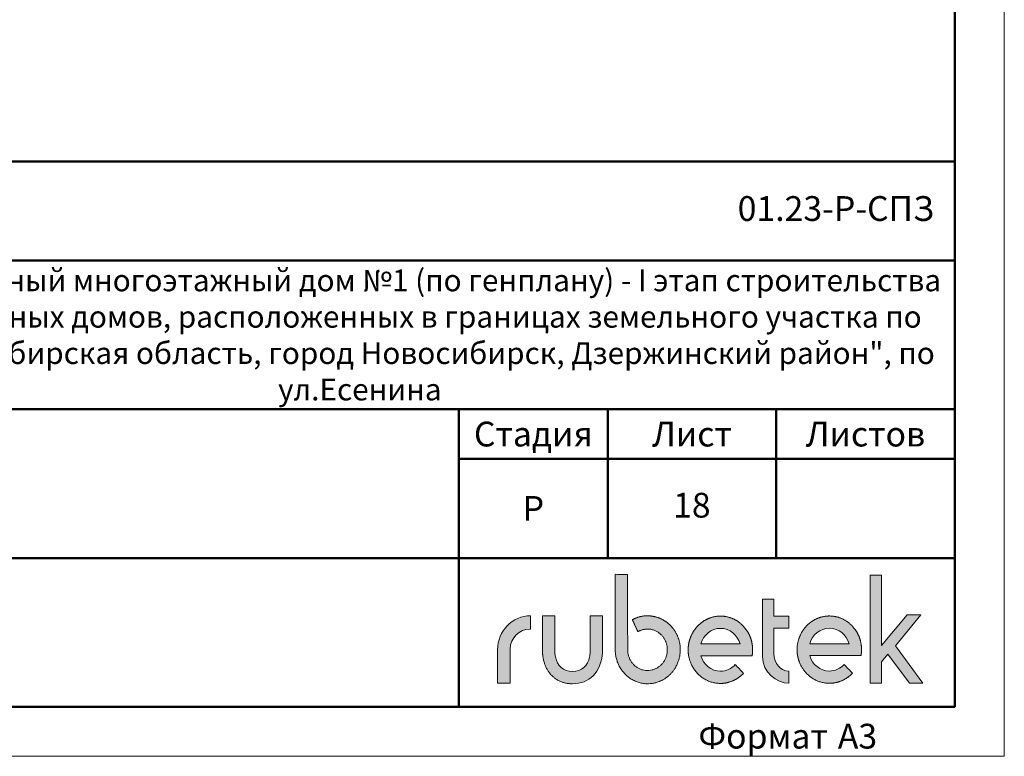
# Model space of a CAD drawing. Units: millimetres. Extents: x 1346 to 1302465, y -118921 to 14518.
# Drawn here: x 778070 to 788000, y -118921 to -111492 of the extents above; entities that cross this region are included whole.
import ezdxf
from ezdxf.enums import TextEntityAlignment as Align

# ---------------------------------------------------------------- set-up
doc = ezdxf.new("R2010")
doc.units = ezdxf.units.MM
doc.layers.add('____СКУД кабель', color=7, linetype='Continuous', lineweight=30)
doc.layers.add('PDF _Сплошная заливка', color=7, linetype='Continuous', true_color=0x00a1e4)
doc.styles.add('PIK', font='isocpeur.ttf', dxfattribs={"width": 0.9})
doc.styles.add('ГОСТ 2.304-81', font='isocpeur.ttf')

# ---------------------------------------------------------------- blocks, each defined once
blk = doc.blocks.new('*U2931')
at = {"color": 0, "linetype": 'Continuous', "lineweight": 18}
blk.add_lwpolyline([(-420, 297), (0, 297), (0, 0), (-420, 0)], close=True, dxfattribs=at)
at = {"color": 0, "linetype": 'Continuous', "lineweight": 50}
blk.add_lwpolyline([(-400, 292), (-5, 292), (-5, 5), (-400, 5)], close=True, dxfattribs=at)
at = {"color": 0, "linetype": 'Continuous', "lineweight": 25, "style": 'ГОСТ 2.304-81'}
blk.add_text('Формат', height=2.5, dxfattribs=at).set_placement((-17.79218653703037, 0), align=Align.BOTTOM_RIGHT)
at = {"color": 0, "linetype": 'Continuous', "lineweight": 25, "style": 'PIK', "width": 0.9, "flags": 8}
blk.add_attdef('СКВОЗНОЙ_НОМЕР', text='', height=3.5, dxfattribs=at).set_placement((-10, 288.5), align=Align.MIDDLE_CENTER)
at = {"color": 0, "lineweight": 25, "style": 'ГОСТ 2.304-81', "flags": 8}
blk.add_attdef('ФОРМАТ-КОРОТКИЙ', text='', height=2.5, dxfattribs=at).set_placement((-16.79218653703037, 0), align=Align.BOTTOM_LEFT)
blk = doc.blocks.new('Логотип Rubetek')
at = {"layer": 'PDF _Сплошная заливка', "true_color": 0x03a9f4}
h = blk.add_hatch(color=140, dxfattribs=at)
h.dxf.hatch_style = 1
edge = h.paths.add_edge_path()
edge.add_spline(control_points=[(331.0627095153031, 544.7757902601934), (331.0627095153031, 589.2042190538068), (331.0627095153031, 633.6326478474202), (331.0627095153031, 678.0610767028902)], knot_values=[4, 4, 4, 4, 5, 5, 5, 5], weights=[1, 1, 1, 1], degree=3, periodic=0)
edge.add_spline(control_points=[(331.0627095153031, 678.0610767028902), (145.8193383765247, 678.0610765791771), (3.092645783908665e-08, 524.8735144841012), (3.092645783908665e-08, 336.574463706429)], knot_values=[5, 5, 5, 5, 6, 6, 6, 6], weights=[1, 1, 1, 1], degree=3, periodic=0)
edge.add_spline(control_points=[(3.092645783908665e-08, 336.574463706429), (3.092645783908665e-08, 224.3829757630483), (3.092645783908665e-08, 112.1914878815242), (3.092645783908665e-08, 0)], knot_values=[6, 6, 6, 6, 7, 7, 7, 7], weights=[1, 1, 1, 1], degree=3, periodic=0)
edge.add_spline(control_points=[(0, 0), (41.56877390529553, 0), (83.1375477796646, 0), (124.7063216849638, 0)], knot_values=[0, 0, 0, 0, 1, 1, 1, 1], weights=[1, 1, 1, 1], degree=3, periodic=0)
edge.add_spline(control_points=[(124.7063216849638, 0), (124.7716633406526, 115.1164844873874), (124.8370049344885, 230.2329688510617), (124.9023465283208, 345.3494532765926)], knot_values=[1, 1, 1, 1, 2, 2, 2, 2], weights=[1, 1, 1, 1], degree=3, periodic=0)
edge.add_spline(control_points=[(124.9023465283208, 345.3494532765926), (130.0105203524326, 457.429476008052), (217.1492788644282, 545.2370248328007), (323.3600906558386, 545.2370248328007)], knot_values=[2, 2, 2, 2, 3, 3, 3, 3], weights=[1, 1, 1, 1], degree=3, periodic=0)
edge.add_spline(control_points=[(323.3600906558386, 545.2370248328007), (325.9276302962789, 545.0832799752661), (328.4951699057892, 544.9295351177298), (331.0627095153031, 544.7757902601934)], knot_values=[3, 3, 3, 3, 4, 4, 4, 4], weights=[1, 1, 1, 1], degree=3, periodic=0)
edge = h.paths.add_edge_path()
edge.add_spline(control_points=[(575.1711543724014, 678.0610765173205), (533.6062240684405, 678.0610765791771), (492.0412937954061, 678.0610765791771), (450.4763635223717, 678.0610765791771)], knot_values=[7, 7, 7, 7, 8, 8, 8, 8], weights=[1, 1, 1, 1], degree=3, periodic=0)
edge.add_spline(control_points=[(450.4763635223717, 678.0610765791771), (450.4763634914416, 560.350147242003), (450.4763634914416, 442.6392178429742), (450.4763634914416, 324.9282885058001)], knot_values=[8, 8, 8, 8, 9, 9, 9, 9], weights=[1, 1, 1, 1], degree=3, periodic=0)
edge.add_spline(control_points=[(450.3725856677593, 324.9282885058001), (450.4917379277103, 320.7233658202276), (450.6108902185915, 316.5184431965117), (450.7300425094691, 312.3135205109411)], knot_values=[10, 10, 10, 10, 11, 11, 11, 11], weights=[1, 1, 1, 1], degree=3, periodic=0)
edge.add_spline(control_points=[(450.7300425094691, 312.3135205109411), (451.8370057868233, 292.7956070951841), (452.2521169578395, 288.2678201654871), (452.6672281597857, 283.7400332357902)], knot_values=[0.02058348901090534, 0.02058348901090534, 0.02058348901090534, 0.02058348901090534, 1.020583489010905, 1.020583489010905, 1.020583489010905, 1.020583489010905], weights=[1, 1, 1, 1], degree=3, periodic=0)
edge.add_spline(control_points=[(452.6672281597857, 283.7400332357902), (471.5547875235607, 111.0768374942836), (585.3298477841017, -4.946741732977898), (751.5934125394269, -4.946741732977898)], knot_values=[1.020583489010905, 1.020583489010905, 1.020583489010905, 1.020583489010905, 2.020583489010905, 2.020583489010905, 2.020583489010905, 2.020583489010905], weights=[1, 1, 1, 1], degree=3, periodic=0)
edge.add_spline(control_points=[(751.5934125085005, -4.946741732977898), (751.8720751398323, -4.946741732977898), (752.1507377556991, -4.946741732977898), (752.4294003599716, -4.946741732977898)], knot_values=[1, 1, 1, 1, 1.499999978700355, 1.499999978700355, 1.499999978700355, 1.499999978700355], weights=[1, 1, 1, 1], degree=3, periodic=0)
edge.add_spline(control_points=[(753.2653882130726, -4.946741732977898), (919.5520147001225, -4.946741732977898), (1037.929666264132, 106.4742461598998), (1054.064696829009, 308.4276184990867)], knot_values=[2, 2, 2, 2, 2.999999999999999, 2.999999999999999, 2.999999999999999, 2.999999999999999], weights=[1, 1, 1, 1], degree=3, periodic=0)
edge.add_spline(control_points=[(1054.064696829009, 308.4276184990867), (1053.991668001578, 431.6387711305943), (1053.918639205072, 554.8499238239565), (1053.845610377641, 678.0610765173205)], knot_values=[4.071742409228079, 4.071742409228079, 4.071742409228079, 4.071742409228079, 5.071742409228079, 5.071742409228079, 5.071742409228079, 5.071742409228079], weights=[0.9999999999999999, 1, 1, 1], degree=3, periodic=0)
edge.add_spline(control_points=[(1053.845610377641, 678.0610765173205), (1012.28068007368, 678.0610765791771), (970.7157498006454, 678.0610765791771), (929.150819527611, 678.0610765791771)], knot_values=[5.071742409228079, 5.071742409228079, 5.071742409228079, 5.071742409228079, 6.071742409228079, 6.071742409228079, 6.071742409228079, 6.071742409228079], weights=[1, 1, 1, 1], degree=3, periodic=0)
edge.add_spline(control_points=[(929.150819527611, 678.0610765791771), (929.150819527611, 560.350147242003), (929.150819527611, 442.6392178429742), (929.150819527611, 324.9282885058001)], knot_values=[6.071742409228079, 6.071742409228079, 6.071742409228079, 6.071742409228079, 7.071742409228079, 7.071742409228079, 7.071742409228079, 7.071742409228079], weights=[1, 1, 1, 1], degree=3, periodic=0)
edge.add_spline(control_points=[(929.150819527611, 324.9282885058001), (929.2743389352836, 295.6365060955795), (924.8331515740138, 267.8120628280376), (924.4987564640287, 266.1208690858621)], knot_values=[0, 0, 0, 0, 1, 1, 1, 1], weights=[1, 1, 1, 1], degree=3, periodic=0)
edge.add_spline(control_points=[(924.4987564021721, 266.1208690858621), (904.1583078470503, 174.0699614384775), (846.3771355506506, 118.3874068835285), (752.5043510043506, 117.1997276688562)], knot_values=[2, 2, 2, 2, 3, 3, 3, 3], weights=[1, 1, 1, 1], degree=3, periodic=0)
edge.add_spline(control_points=[(752.5043510043506, 117.1997276688562), (658.5047269026436, 118.3874068835285), (600.7004928745228, 174.0699614384775), (580.3600442884708, 266.0978073541391)], knot_values=[3, 3, 3, 3, 4, 4, 4, 4], weights=[1, 1, 1, 1], degree=3, periodic=0)
edge.add_spline(control_points=[(580.3600442884708, 266.0978073541391), (580.0371800443463, 267.5506965764125), (577.546512832676, 281.2032425606722), (576.9584386428032, 286.2768238490535)], knot_values=[4, 4, 4, 4, 5, 5, 5, 5], weights=[1, 1, 1, 1], degree=3, periodic=0)
edge.add_spline(control_points=[(576.9584386428032, 286.2768238490535), (576.7393521914346, 288.006453790149), (575.4940186165259, 302.8812716794491), (575.3902407928435, 308.4276184990867)], knot_values=[5, 5, 5, 5, 6, 6, 6, 6], weights=[1, 1, 1, 1], degree=3, periodic=0)
edge.add_spline(control_points=[(575.3902407928435, 308.4276184990867), (575.3172119963383, 431.6387711305943), (575.2441831689066, 554.8499238239565), (575.1711543724014, 678.0610765173205)], knot_values=[6, 6, 6, 6, 7, 7, 7, 7], weights=[1, 1, 1, 1], degree=3, periodic=0)
edge = h.paths.add_edge_path()
edge.add_spline(control_points=[(1306.746982538978, 327.5688570046023), (1306.162751981374, 580.4599785417486), (1305.578521423766, 833.3511000170402), (1304.994290866161, 1086.242221554188)], knot_values=[11.18957541684941, 11.18957541684941, 11.18957541684941, 11.18957541684941, 12.18957541684941, 12.18957541684941, 12.18957541684941, 12.18957541684941], weights=[1, 1, 1, 1], degree=3, periodic=0)
edge.add_spline(control_points=[(1304.994290866161, 1086.242221554188), (1304.994290835231, 1088.017974896873), (1304.994290835231, 1089.793728363271), (1304.994290835231, 1091.569481767812)], knot_values=[12.18957541684941, 12.18957541684941, 12.18957541684941, 12.18957541684941, 13.18957541684941, 13.18957541684941, 13.18957541684941, 13.18957541684941], weights=[1, 1, 1, 1], degree=3, periodic=0)
edge.add_spline(control_points=[(1304.994290835231, 1091.569481767812), (1263.825253633757, 1091.569481891525), (1222.656216432279, 1091.569481891525), (1181.4871792308, 1091.569481891525)], knot_values=[13.18957541684941, 13.18957541684941, 13.18957541684941, 13.18957541684941, 14.18957541684941, 14.18957541684941, 14.18957541684941, 14.18957541684941], weights=[1, 1, 1, 1], degree=3, periodic=0)
edge.add_spline(control_points=[(1181.4871792308, 1091.569481891525), (1181.4871792308, 839.9044759535391), (1181.4871792308, 588.2394698918397), (1181.4871792308, 336.5744638301403)], knot_values=[14.18957541684941, 14.18957541684941, 14.18957541684941, 14.18957541684941, 15.18957541684941, 15.18957541684941, 15.18957541684941, 15.18957541684941], weights=[1, 1, 1, 1], degree=3, periodic=0)
edge.add_spline(control_points=[(1181.4871792308, 336.574463706429), (1181.4871792308, 148.2638820938228), (1327.687036211686, -4.946741732977898), (1507.407122200697, -4.946741732977898)], knot_values=[0, 0, 0, 0, 1, 1, 1, 1], weights=[1, 1, 1, 1], degree=3, periodic=0)
edge.add_spline(control_points=[(1507.407122200697, -4.946741732977898), (1637.406111687273, -4.946741732977898), (1755.124728288971, 75.35421295195374), (1807.278837673777, 199.6454234658995)], knot_values=[1, 1, 1, 1, 2, 2, 2, 2], weights=[1, 1, 1, 1], degree=3, periodic=0)
edge.add_spline(control_points=[(1807.278837673777, 199.6454234658995), (1825.549892847434, 243.1494823293378), (1834.945887804315, 289.389615027445), (1835.102818698851, 336.5744638301403)], knot_values=[2, 2, 2, 2, 2.394289436355702, 2.394289436355702, 2.394289436355702, 2.394289436355702], weights=[1, 0.9870865592932195, 0.9870865592932195, 1], degree=3, periodic=0)
edge.add_spline(control_points=[(1835.102818698851, 336.5744638301403), (1835.102818667921, 420.4730487257439), (1806.644640020459, 499.6209167626585), (1754.882580074951, 559.3392745547335)], knot_values=[2.394289436355702, 2.394289436355702, 2.394289436355702, 2.394289436355702, 3.394289436355702, 3.394289436355702, 3.394289436355702, 3.394289436355702], weights=[1, 1, 1, 1], degree=3, periodic=0)
edge.add_spline(control_points=[(1754.882580074951, 559.3392745547335), (1692.595297090247, 635.2579942270022), (1603.945688126216, 677.502573206928), (1505.746677454772, 678.0610765791771)], knot_values=[3.394289436355702, 3.394289436355702, 3.394289436355702, 3.394289436355702, 4.272313511122832, 4.272313511122832, 4.272313511122832, 4.272313511122832], weights=[1, 0.936781355912903, 0.936781355912903, 1], degree=3, periodic=0)
edge.add_spline(control_points=[(1505.746677454772, 678.0610765791771), (1453.95045083408, 678.2000794510623), (1403.723254825152, 665.5471274482538), (1358.174647352211, 640.8855627573903)], knot_values=[4.272313511122832, 4.272313511122832, 4.272313511122832, 4.272313511122832, 4.771240001661997, 4.771240001758553, 4.771240001758553, 4.771240001758553], weights=[1, 0.97936338491282, 0.9793633849088264, 0.9999999999960063], degree=3, periodic=0)
edge.add_spline(control_points=[(1358.174647343574, 640.8855627527155), (1356.717914581823, 640.0860894069319), (1355.261181758215, 639.2866159374335), (1353.804448965533, 638.4871425297915)], knot_values=[4.771240001661997, 4.771240001758553, 4.771240001758553, 4.771240001758553, 5.771240001758553, 5.771240001758553, 5.771240001758553, 5.771240001758553], weights=[1, 1, 1, 1], degree=3, periodic=0)
edge.add_spline(control_points=[(1353.804448965533, 638.4871425297915), (1372.111621342108, 598.590344298138), (1390.41879381147, 558.6935460664845), (1408.725966280832, 518.796747834831)], knot_values=[5.771240001758553, 5.771240001758553, 5.771240001758553, 5.771240001758553, 6.771240001758553, 6.771240001758553, 6.771240001758553, 6.771240001758553], weights=[1, 1, 1, 1], degree=3, periodic=0)
edge.add_spline(control_points=[(1408.725966280832, 518.796747834831), (1410.317225831586, 519.6769373344323), (1411.908485413271, 520.5571268340318), (1413.499744994955, 521.4373163336331)], knot_values=[6.771240001758553, 6.771240001758553, 6.771240001758553, 6.771240001758553, 7.771240001758553, 7.771240001758553, 7.771240001758553, 7.771240001758553], weights=[1, 1, 1, 1], degree=3, periodic=0)
edge.add_spline(control_points=[(1413.499744994955, 521.4373163336331), (1442.353674629852, 535.7758450880301), (1473.556041680436, 543.810454637809), (1505.746677423846, 545.1909013074983)], knot_values=[7.771240001758553, 7.771240001758553, 7.771240001758553, 7.771240001758553, 8.189575416849411, 8.189575416849411, 8.189575416849411, 8.189575416849411], weights=[1, 0.9854693837064034, 0.9854693837064034, 1], degree=3, periodic=0)
edge.add_spline(control_points=[(1505.746677423846, 545.1909013074983), (1615.451341787815, 545.1909013074983), (1704.723310607915, 451.5833266760128), (1704.723310607915, 336.574463706429)], knot_values=[8.189575416849411, 8.189575416849411, 8.189575416849411, 8.189575416849411, 9.189575416849411, 9.189575416849411, 9.189575416849411, 9.189575416849411], weights=[1, 1, 1, 1], degree=3, periodic=0)
edge.add_spline(control_points=[(1704.723310607915, 336.574463706429), (1704.723310607915, 221.4964155416728), (1615.451341787815, 127.9349644354916), (1505.746677423846, 127.9349644354916)], knot_values=[9.189575416849411, 9.189575416849411, 9.189575416849411, 9.189575416849411, 10.18957541684941, 10.18957541684941, 10.18957541684941, 10.18957541684941], weights=[1, 1, 1, 1], degree=3, periodic=0)
edge.add_spline(control_points=[(1505.746677423846, 127.9349644354916), (1399.247594016822, 127.9349644354916), (1311.855156424946, 215.7194514666626), (1306.746982538978, 327.5688570046023)], knot_values=[10.18957541684941, 10.18957541684941, 10.18957541684941, 10.18957541684941, 11.18957541684941, 11.18957541684941, 11.18957541684941, 11.18957541684941], weights=[1, 1, 1, 1], degree=3, periodic=0)
edge = h.paths.add_edge_path()
edge.add_spline(control_points=[(2482.457197601987, 557.2060642775541), (2422.544528883362, 633.1051870423235), (2335.448082151375, 675.1101117336129), (2238.752333080971, 674.7401869636124)], knot_values=[1.175602330071804, 1.175602330275314, 1.175602330275314, 1.175602330275314, 2.081997308312273, 2.081997308312273, 2.081997308312273, 2.081997308312273], weights=[1, 0.9327011361006536, 0.9327011361006536, 1], degree=3, periodic=0)
edge.add_spline(control_points=[(2238.752333080971, 674.7401869636124), (2140.209547551443, 674.7401870254689), (2053.854887979895, 629.5276592295559), (1993.352431185518, 557.2060642775541)], knot_values=[2.081997308312273, 2.081997308312273, 2.081997308312273, 2.081997308312273, 3.081997308312273, 3.081997308312273, 3.081997308312273, 3.081997308312273], weights=[1, 1, 1, 1], degree=3, periodic=0)
edge.add_spline(control_points=[(1993.352431185518, 557.2060642775541), (1941.953877389082, 494.2710639980178), (1914.399725219061, 417.8289662892294), (1913.824044575173, 336.574463706429)], knot_values=[3.081997308312273, 3.081997308312273, 3.081997308312273, 3.081997308312273, 3.759749367567481, 3.759749367567481, 3.759749367567481, 3.759749367567481], weights=[1, 0.9620859330434776, 0.9620859330434776, 1], degree=3, periodic=0)
edge.add_spline(control_points=[(1913.824044575173, 336.574463706429), (1913.919854089829, 289.8164314684109), (1923.271823442677, 244.0030772314476), (1941.509655178979, 200.9484113391882)], knot_values=[3.759749367567481, 3.759749367567481, 3.759749367567481, 3.759749367567481, 4.158382102018228, 4.158382102018228, 4.158382102018228, 4.158382102018228], weights=[1, 0.986801443785074, 0.986801443785074, 1], degree=3, periodic=0)
edge.add_spline(control_points=[(1941.509655178979, 200.9484113391882), (1991.599739481771, 81.54628825983855), (2105.605417028615, -1.591259550756149), (2238.752333080971, -1.591259550756149)], knot_values=[4.158382102018228, 4.158382102018228, 4.158382102018228, 4.158382102018228, 5.158382102018227, 5.158382102018227, 5.158382102018227, 5.158382102018227], weights=[1, 1, 1, 1], degree=3, periodic=0)
edge.add_spline(control_points=[(2238.752333080971, -1.591259550756149), (2327.761134731627, -0.7708228893677642), (2409.319050198657, 34.88792515861678), (2470.361318601826, 99.67281050767633)], knot_values=[5.158382102018227, 5.158382102018227, 5.158382102018227, 5.158382102018227, 5.96429839265882, 5.96429839265882, 5.96429839265882, 5.96429839265882], weights=[1, 0.9466033398065617, 0.9466033398065617, 1], degree=3, periodic=0)
edge.add_spline(control_points=[(2470.361318601826, 99.67281050767633), (2442.717987891061, 129.2148906389139), (2415.074657149366, 158.756970708293), (2387.43132640767, 188.2990508395287)], knot_values=[0, 0, 0, 6.661338147750939e-16, 1, 1, 1, 1], weights=[1, 1, 1, 1], degree=3, periodic=0)
edge.add_spline(control_points=[(2387.431326345813, 188.2990508395287), (2349.344874147213, 146.6726225430666), (2297.536690738259, 121.3969630899028), (2238.752333080971, 121.3969630899028)], knot_values=[2, 2, 2, 2, 3, 3, 3, 3], weights=[1, 1, 1, 1], degree=3, periodic=0)
edge.add_spline(control_points=[(2238.752333080971, 121.3969630899028), (2145.433030096028, 121.3969630899028), (2065.92770524833, 188.2990507776722), (2041.724416351222, 276.9022293777998)], knot_values=[3, 3, 3, 3, 4, 4, 4, 4], weights=[1, 1, 1, 1], degree=3, periodic=0)
edge.add_line((2041.724416351222, 276.9022293777998), (2556.764061652247, 276.9022293777998))
edge.add_spline(control_points=[(2556.764061652262, 276.9022293777998), (2560.300193356165, 297.1493971417294), (2562.002955493179, 316.8253285328938), (2561.997115047267, 336.5744637682856)], knot_values=[0.002357310410838791, 0.002357310410838791, 0.002357310410838791, 0.002357310410838791, 0.1756023302753142, 0.1756023302753142, 0.1756023302753142, 0.1756023302753142], weights=[0.9998979675007923, 0.9974324316370882, 0.9974664424701574, 1], degree=3, periodic=0)
edge.add_spline(control_points=[(2561.997115047267, 336.5744637682856), (2561.997115047267, 421.5800118930147), (2532.59340537422, 499.2980524408631), (2482.457197612195, 557.2060642657689)], knot_values=[0.1756023302753142, 0.1756023302753142, 0.1756023302753142, 0.1756023302753142, 1.175602330071804, 1.175602330275314, 1.175602330275314, 1.175602330275314], weights=[1, 1, 1, 1], degree=3, periodic=0)
edge = h.paths.add_edge_path(flags=16)
edge.add_spline(control_points=[(2041.724416351222, 396.246698096913), (2065.92770524833, 484.8729384287635), (2145.433030096028, 551.7519643848118), (2238.752333080971, 551.7519643848118)], knot_values=[2, 2, 2, 2, 3, 3, 3, 3], weights=[1, 1, 1, 1], degree=3, periodic=0)
edge.add_spline(control_points=[(2238.752333080971, 551.7519643848118), (2332.083166931778, 551.7519643848118), (2409.881923539175, 484.8729384287635), (2435.780249810719, 396.246698096913)], knot_values=[0, 0, 0, 0, 1, 1, 1, 1], weights=[1, 1, 1, 1], degree=3, periodic=0)
edge.add_spline(control_points=[(2435.780249810719, 396.246698096913), (2304.428305324222, 396.246698096913), (2173.076360837724, 396.246698096913), (2041.724416351222, 396.246698096913)], knot_values=[1, 1, 1, 1, 2, 2, 2, 2], weights=[1, 1, 1, 1], degree=3, periodic=0)
edge = h.paths.add_edge_path()
edge.add_spline(control_points=[(2926.580053601625, 554.2656933282069), (2926.580053601625, 593.7819728936447), (2926.580053601625, 633.2982525827938), (2926.580053601625, 672.8145322100863)], knot_values=[3, 3, 3, 3, 4, 4, 4, 4], weights=[1, 1, 1, 1], degree=3, periodic=0)
edge.add_spline(control_points=[(2926.580053601625, 672.8145322100863), (2876.063327261953, 672.8145322719429), (2825.546600891354, 672.8145322719429), (2775.029874551681, 672.8145322719429)], knot_values=[4, 4, 4, 4, 5, 5, 5, 5], weights=[1, 1, 1, 1], degree=3, periodic=0)
edge.add_spline(control_points=[(2775.029874551681, 672.8145322719429), (2775.029874551681, 730.1729061637252), (2775.029874551681, 787.5312799936528), (2775.029874551681, 844.8896538235804)], knot_values=[5, 5, 5, 5, 6, 6, 6, 6], weights=[1, 1, 1, 1], degree=3, periodic=0)
edge.add_spline(control_points=[(2775.029874551681, 844.8896538235804), (2736.897298858708, 844.8896538235804), (2698.764723196662, 844.8896538235804), (2660.632147503689, 844.8896538235804)], knot_values=[6, 6, 6, 6, 7, 7, 7, 7], weights=[1, 1, 1, 1], degree=3, periodic=0)
edge.add_spline(control_points=[(2660.632147503689, 844.8896538235804), (2660.632147503689, 652.4164294184411), (2660.632147503689, 459.9432050133037), (2660.632147503689, 267.4699806081662)], knot_values=[7, 7, 7, 7, 8, 8, 8, 8], weights=[1, 1, 1, 1], degree=3, periodic=0)
edge.add_spline(control_points=[(2660.632147503689, 267.4699806081662), (2660.632147503689, 111.0191831340489), (2803.764793979819, -0.09224686503694102), (2926.580053601625, -0.09224686503694102)], knot_values=[8, 8, 8, 8, 9, 9, 9, 9], weights=[1, 1, 1, 1], degree=3, periodic=0)
edge.add_spline(control_points=[(2926.580053601625, -0.0922469062734308), (2926.580053601625, 40.67320992819077), (2926.580053601625, 81.43866676265316), (2926.580053601625, 122.2041235765009)], knot_values=[0, 0, 0, 5.057910756889328e-10, 1, 1, 1, 1], weights=[1, 1, 1, 1], degree=3, periodic=0)
edge.add_spline(control_points=[(2926.580053601625, 122.2041237620706), (2846.75186447888, 122.204123700214), (2775.029874551681, 197.9388551946704), (2775.029874551681, 300.4021353645658)], knot_values=[2, 2, 2, 2, 3, 3, 3, 3], weights=[1, 1, 1, 1], degree=3, periodic=0)
edge.add_spline(control_points=[(2775.029874551681, 300.4021353645658), (2775.029874551681, 385.0233213318279), (2775.029874551681, 469.64450729909), (2775.029874551681, 554.2656933282069)], knot_values=[0, 0, 0, 0, 1, 1, 1, 1], weights=[1, 1, 1, 1], degree=3, periodic=0)
edge.add_spline(control_points=[(2775.029874551681, 554.2656933282069), (2825.546600891354, 554.2656933282069), (2876.063327261953, 554.2656933282069), (2926.580053601625, 554.2656933282069)], knot_values=[2, 2, 2, 2, 3, 3, 3, 3], weights=[1, 1, 1, 1], degree=3, periodic=0)
edge = h.paths.add_edge_path()
edge.add_spline(control_points=[(3576.978581277792, 558.5551756142886), (3516.848077338821, 634.1205035539097), (3429.866939698462, 676.0737868831058), (3333.2967784885, 676.08929842406)], knot_values=[1.171603512529613, 1.171603512529613, 1.171603512529613, 1.171603512529613, 2.070100021984692, 2.070100021984692, 2.070100021984692, 2.070100021984692], weights=[1, 0.9338492207833864, 0.9338492207833864, 1], degree=3, periodic=0)
edge.add_spline(control_points=[(3333.2967784885, 676.08929842406), (3234.811647304818, 676.0892983622034), (3148.364740804354, 630.8652398008016), (3087.885345737337, 558.5551756264213)], knot_values=[2.070100021984692, 2.070100021984692, 2.070100021984692, 2.070100021984692, 3.070100021816916, 3.070100021984692, 3.070100021984692, 3.070100021984692], weights=[1, 1, 1, 1], degree=3, periodic=0)
edge.add_spline(control_points=[(3087.885345727187, 558.5551756142886), (3036.499810288111, 495.6142829570472), (3008.950438163305, 419.1743632116959), (3008.368490044559, 337.9235751050201)], knot_values=[3.070100021816916, 3.070100021984692, 3.070100021984692, 3.070100021984692, 3.747604658083272, 3.747604658083272, 3.747604658083272, 3.747604658083272], weights=[1, 0.9621133449654803, 0.9621133449654803, 1], degree=3, periodic=0)
edge.add_spline(control_points=[(3008.368490044559, 337.9235751050201), (3008.488355137528, 291.1752491240459), (3017.819699745716, 245.3675383546795), (3035.996446226272, 202.2975227996358)], knot_values=[0, 0, 0, 0, 0.3967864801228869, 0.3967864801228869, 0.3967864801228869, 0.3967864801228869], weights=[1, 0.9869230176786584, 0.9869230176786584, 1], degree=3, periodic=0)
edge.add_spline(control_points=[(3035.996446226272, 202.2975227996358), (3086.13265402344, 82.92999222508661), (3200.172924198796, -0.2421481521651003), (3333.2967784885, -0.2421481521651003)], knot_values=[0.3967864801228869, 0.3967864801228869, 0.3967864801228869, 0.3967864801228869, 1.396786480122887, 1.396786480122887, 1.396786480122887, 1.396786480122887], weights=[1, 1, 1, 1], degree=3, periodic=0)
edge.add_spline(control_points=[(3333.2967784885, -0.2421481521651003), (3422.313007235716, 0.587378119929781), (3503.86969862667, 36.26766926344681), (3564.894233081639, 101.0795762046473)], knot_values=[1.396786480122887, 1.396786480122887, 1.396786480122887, 1.396786480122887, 2.202954589837995, 2.202954589837995, 2.202954589837995, 2.202954589837995], weights=[1, 0.9465704187285392, 0.9465704187285392, 1], degree=3, periodic=0)
edge.add_spline(control_points=[(3564.894233112565, 101.0795762046473), (3537.254746003135, 130.6024381745665), (3509.615258893704, 160.125300206344), (3481.975771784269, 189.6481621762632)], knot_values=[0, 0, 0, 1.110223024625157e-16, 1, 1, 1, 1], weights=[1, 1, 1, 1], degree=3, periodic=0)
edge.add_spline(control_points=[(3481.975771784269, 189.6481621762632), (3443.912381317394, 148.0217339416577), (3392.023481847409, 122.7345435917032), (3333.2967784885, 122.7345435917032)], knot_values=[2, 2, 2, 2, 3, 3, 3, 3], weights=[1, 1, 1, 1], degree=3, periodic=0)
edge.add_spline(control_points=[(3333.2967784885, 122.7345435917032), (3239.942882905973, 122.7345435917032), (3160.449088924139, 189.6481621144067), (3136.291923521403, 278.2513407145343)], knot_values=[3, 3, 3, 3, 4, 4, 4, 4], weights=[1, 1, 1, 1], degree=3, periodic=0)
edge.add_line((3136.291923521418, 278.2513407145343), (3651.284126052041, 278.251229187466))
edge.add_spline(control_points=[(3651.284126052025, 278.2512291874664), (3654.719747391671, 297.9690470483365), (3656.45362965019, 317.908693361489), (3656.472375259626, 337.9235750431635)], knot_values=[0, 0, 0, 0, 0.1716035125296127, 0.1716035125296127, 0.1716035125296127, 0.1716035125296127], weights=[1, 0.9975475246762492, 0.9975475246762492, 1], degree=3, periodic=0)
edge.add_spline(control_points=[(3656.472375259626, 337.9235750431635), (3656.472375259626, 422.9521850406272), (3627.137850744828, 500.6471638552684), (3576.978581277792, 558.5551756142886)], knot_values=[0.1716035125296127, 0.1716035125296127, 0.1716035125296127, 0.1716035125296127, 1.171603512529613, 1.171603512529613, 1.171603512529613, 1.171603512529613], weights=[1, 1, 1, 1], degree=3, periodic=0)
edge = h.paths.add_edge_path(flags=16)
edge.add_spline(control_points=[(3136.291923521403, 397.595809495504), (3160.449088924139, 486.1874571988428), (3239.942882905973, 553.1010757834028), (3333.2967784885, 553.1010757834028), (3426.650674049299, 553.1010757834028), (3504.357183733442, 486.1874572144225), (3530.290102614639, 397.5958095161313)], knot_values=[0, 0, 0, 0, 1, 1, 1, 1.999999999767169, 2, 2, 2], weights=[1, 1, 1, 1, 1, 1, 1], degree=3, periodic=0)
edge.add_spline(control_points=[(3530.290102620667, 397.595809495504), (3398.957376202699, 397.5958095573606), (3267.624649846588, 397.5958095573606), (3136.291923490477, 397.5958095573606)], knot_values=[1.999999999767169, 2, 2, 2, 3, 3, 3, 3], weights=[1, 1, 1, 1], degree=3, periodic=0)
h.paths.add_polyline_path([(3855.875650480575, 1087.591332890923), (3741.754664275119, 1087.591332890923), (3741.754664275119, 1.695037436295024), (3855.875650480575, 1.695037436295024), (3855.875650480575, 215.4773031907844), (3919.837367249926, 292.1575658096044), (4139.212103349371, -0.09224686503694102), (4271.240525320354, -0.09224686503694102), (3997.174889191931, 374.7416319969871), (4252.606644974603, 686.6515721718424), (4113.982567328709, 686.6515721718424), (3855.875650480575, 379.2156081987105)])
at = {"layer": 'PDF _Сплошная заливка', "lineweight": 0}
for p, q in [((2775.029874551688, 844.8896538235804), (2775.029874551688, 844.8896538235804)), ((1358.174647343581, 640.885562814572), (1358.174647343581, 640.885562814572)), ((1505.746677454779, 678.0610765791771), (1505.746677454779, 678.0610765791771)), ((323.3600906558459, 545.2370248328007), (323.3600906558459, 545.2370248328007)), ((1505.746677423853, 545.1909013693548), (1505.746677423853, 545.1909013693548)), ((1754.882580074958, 559.3392745547335), (1754.882580074958, 559.3392745547335)), ((1993.352431185529, 557.2060642775541), (1993.352431185529, 557.2060642775541)), ((2482.457197601994, 557.2060642156976), (2482.457197601994, 557.2060642156976)), ((3087.885345727194, 558.5551756761452), (3087.885345727194, 558.5551756761452)), ((3576.978581277799, 558.5551756761452), (3576.978581277799, 558.5551756761452)), ((3.093373379670084e-08, 336.574463706429), (3.093373379670084e-08, 336.574463706429)), ((1306.746982538985, 327.5688570046023), (1306.746982538985, 327.5688570046023)), ((1913.82404457518, 336.574463706429), (1913.82404457518, 336.574463706429)), ((2775.029874551688, 300.4021353645658), (2775.029874551688, 300.4021353645658)), ((3008.36849001364, 337.9235751050201), (3008.36849001364, 337.9235751050201)), ((1807.278837673784, 199.6454234658995), (1807.278837673784, 199.6454234658995)), ((2556.762101636828, 276.9022293159433), (2556.762101636828, 276.9022293159433)), ((3651.283485312637, 278.2513407763909), (3651.283485312637, 278.2513407763909)), ((2470.361318601834, 99.67281050767633), (2470.361318601834, 99.67281050767633)), ((3564.894233143503, 101.0795762046473), (3564.894233143503, 101.0795762046473)), ((751.5934125394378, -4.946741732977898), (751.5934125394378, -4.946741732977898)), ((2238.752333080978, -1.591259550756149), (2238.752333080978, -1.591259550756149)), ((2926.580053601632, -0.09224686503694102), (2926.580053601632, -0.09224686503694102)), ((3333.296778488508, -0.2421481521651003), (3333.296778488508, -0.2421481521651003))]:
    blk.add_line(p, q, dxfattribs=at)
for points in [[(3997.174889191938, 374.7416319969871), (3997.174889191938, 374.7416319969871), (4271.240525320361, -0.09224686503694102), (4139.212103349364, -0.09224686503694102), (3919.837367249937, 292.1575658096044), (3855.875650480582, 215.4773031907844), (3855.875650480582, 1.695037436295024), (3741.754664275126, 1.695037436295024), (3741.754664275126, 1087.591332890923), (3855.875650480582, 1087.591332890923), (3855.875650480582, 379.2156081987105), (4113.982567328716, 686.6515721718424), (4252.606644974614, 686.6515721718424)], [(2556.764061652262, 276.9022293777998), (2041.72441635123, 276.9022293777998), (2041.72441635123, 276.9022293777998)], [(3136.29192352141, 278.2513407145343), (3136.29192352141, 278.2513407145343), (3651.284126052036, 278.2512291874664)]]:
    blk.add_lwpolyline(points, close=True, dxfattribs=at)
for points, weights, knots in [([(1181.4871792308, 336.574463706429), (1181.4871792308, 148.2638820938228), (1327.687036211686, -4.946741732977898), (1507.407122200697, -4.946741732977898), (1637.406111687273, -4.946741732977898), (1755.124728288971, 75.35421295195374), (1807.278837673777, 199.6454234658995), (1825.549892847434, 243.1494823293378), (1834.945887804315, 289.389615027445), (1835.102818698851, 336.5744638301403), (1835.102818667921, 420.4730487257439), (1806.644640020459, 499.6209167626585), (1754.882580074951, 559.3392745547335), (1692.595297090247, 635.2579942270022), (1603.945688126216, 677.502573206928), (1505.746677454772, 678.0610765791771), (1453.950450823842, 678.2000794510877), (1403.723254815428, 665.5471274458032), (1358.174647343574, 640.8855627527155), (1356.717914581823, 640.0860894069319), (1355.261181758215, 639.2866159374335), (1353.804448965533, 638.4871425297915), (1372.111621342108, 598.590344298138), (1390.41879381147, 558.6935460664845), (1408.725966280832, 518.796747834831), (1410.317225831586, 519.6769373344323), (1411.908485413271, 520.5571268340318), (1413.499744994955, 521.4373163336331), (1442.353674629852, 535.7758450880301), (1473.556041680436, 543.810454637809), (1505.746677423846, 545.1909013074983), (1615.451341787815, 545.1909013074983), (1704.723310607915, 451.5833266760128), (1704.723310607915, 336.574463706429), (1704.723310607915, 221.4964155416728), (1615.451341787815, 127.9349644354916), (1505.746677423846, 127.9349644354916), (1399.247594016822, 127.9349644354916), (1311.855156424946, 215.7194514666626), (1306.746982538978, 327.5688570046023), (1306.162751981374, 580.4599785417486), (1305.578521423766, 833.3511000170402), (1304.994290866161, 1086.242221554188), (1304.994290835231, 1088.017974896873), (1304.994290835231, 1089.793728363271), (1304.994290835231, 1091.569481767812), (1263.825253633757, 1091.569481891525), (1222.656216432279, 1091.569481891525), (1181.4871792308, 1091.569481891525), (1181.4871792308, 839.9044759535391), (1181.4871792308, 588.2394698918397), (1181.4871792308, 336.5744638301403)], [1, 1, 1, 1, 1, 1, 1, 0.9870865592932195, 0.9870865592932195, 1, 1, 1, 1, 0.936781355912903, 0.936781355912903, 1, 0.9793633849088264, 0.9793633849088264, 1, 1, 1, 1, 1, 1, 1, 1, 1, 1, 0.9854693837064034, 0.9854693837064034, 1, 1, 1, 1, 1, 1, 1, 1, 1, 1, 1, 1, 1, 1, 1, 1, 1, 1, 1, 1, 1, 1], [0, 0, 0, 0, 1, 1, 1, 2, 2, 2, 2.394289436355702, 2.394289436355702, 2.394289436355702, 3.394289436355702, 3.394289436355702, 3.394289436355702, 4.272313511122832, 4.272313511122832, 4.272313511122832, 4.771240001758553, 4.771240001758553, 4.771240001758553, 5.771240001758553, 5.771240001758553, 5.771240001758553, 6.771240001758553, 6.771240001758553, 6.771240001758553, 7.771240001758553, 7.771240001758553, 7.771240001758553, 8.189575416849411, 8.189575416849411, 8.189575416849411, 9.189575416849411, 9.189575416849411, 9.189575416849411, 10.18957541684941, 10.18957541684941, 10.18957541684941, 11.18957541684941, 11.18957541684941, 11.18957541684941, 12.18957541684941, 12.18957541684941, 12.18957541684941, 13.18957541684941, 13.18957541684941, 13.18957541684941, 14.18957541684941, 14.18957541684941, 14.18957541684941, 15.18957541684941, 15.18957541684941, 15.18957541684941, 15.18957541684941]), ([(2556.764061652262, 276.9022293777998), (2560.300193356165, 297.1493971417294), (2562.002955493179, 316.8253285328938), (2561.997115047267, 336.5744637682856), (2561.997115047267, 421.5800119103133), (2532.593405368225, 499.2980524566774), (2482.457197601987, 557.2060642775541), (2422.544528883362, 633.1051870423235), (2335.448082151389, 675.1101117336129), (2238.752333080971, 674.7401869636124), (2140.209547551443, 674.7401870254689), (2053.854887979895, 629.5276592295559), (1993.352431185518, 557.2060642775541), (1941.953877389082, 494.2710639980178), (1914.399725219061, 417.8289662892294), (1913.824044575173, 336.574463706429), (1913.919854089829, 289.8164314684109), (1923.271823442677, 244.0030772314476), (1941.509655178979, 200.9484113391882), (1991.599739481771, 81.54628825983855), (2105.605417028615, -1.591259550756149), (2238.752333080971, -1.591259550756149), (2327.761134731627, -0.7708228893677642), (2409.319050198657, 34.88792515861678), (2470.361318601826, 99.67281050767633)], [0.9998979675007923, 0.9974324316370882, 0.9974664424701574, 1, 1, 1, 1, 0.9327011361006536, 0.9327011361006536, 1, 1, 1, 1, 0.9620859330434776, 0.9620859330434776, 1, 0.986801443785074, 0.986801443785074, 1, 1, 1, 1, 0.9466033398065617, 0.9466033398065617, 1], [0.002357310410838791, 0.002357310410838791, 0.002357310410838791, 0.002357310410838791, 0.1756023302753142, 0.1756023302753142, 0.1756023302753142, 1.175602330275314, 1.175602330275314, 1.175602330275314, 2.081997308312273, 2.081997308312273, 2.081997308312273, 3.081997308312273, 3.081997308312273, 3.081997308312273, 3.759749367567481, 3.759749367567481, 3.759749367567481, 4.158382102018228, 4.158382102018228, 4.158382102018228, 5.158382102018227, 5.158382102018227, 5.158382102018227, 5.96429839265882, 5.96429839265882, 5.96429839265882, 5.96429839265882]), ([(3651.284126052025, 278.2512291874664), (3654.719747391671, 297.9690470483365), (3656.45362965019, 317.908693361489), (3656.472375259626, 337.9235750431635), (3656.472375259626, 422.9521850406272), (3627.137850744828, 500.6471638552684), (3576.978581277792, 558.5551756142886), (3516.848077338821, 634.1205035539097), (3429.866939698462, 676.0737868831058), (3333.2967784885, 676.08929842406), (3234.811647288279, 676.0892983622034), (3148.364740789839, 630.8652397932128), (3087.885345727187, 558.5551756142886), (3036.499810288111, 495.6142829570472), (3008.950438163305, 419.1743632116959), (3008.368490044559, 337.9235751050201)], [1, 0.9975475246762492, 0.9975475246762492, 1, 1, 1, 1, 0.9338492207833864, 0.9338492207833864, 1, 1, 1, 1, 0.9621133449654803, 0.9621133449654803, 1], [0, 0, 0, 0, 0.1716035125296127, 0.1716035125296127, 0.1716035125296127, 1.171603512529613, 1.171603512529613, 1.171603512529613, 2.070100021984692, 2.070100021984692, 2.070100021984692, 3.070100021984692, 3.070100021984692, 3.070100021984692, 3.747604658083272, 3.747604658083272, 3.747604658083272, 3.747604658083272]), ([(452.6672280979292, 283.7400331739354), (452.2055245611155, 288.2634679499988), (451.7903987301324, 292.791414716603), (450.7300425094691, 312.3135205109411), (451.8370057868233, 292.7956070951841), (452.2521169578395, 288.2678201654871), (452.6672281597857, 283.7400332357902), (471.5547875235607, 111.0768374942836), (585.3298477841017, -4.946741732977898), (751.5934125394269, -4.946741732977898)], [1, 0.9999646936433173, 0.9999646936433173, 1, 1, 1, 1, 1, 1, 1], [0, 0, 0, 0, 0.02058348901090534, 0.02058348901090534, 0.02058348901090534, 1.020583489010905, 1.020583489010905, 1.020583489010905, 2.020583489010905, 2.020583489010905, 2.020583489010905, 2.020583489010905]), ([(3008.368490044559, 337.9235751050201), (3008.488355137528, 291.1752491240459), (3017.819699745716, 245.3675383546795), (3035.996446226272, 202.2975227996358), (3086.13265402344, 82.92999222508661), (3200.172924198796, -0.2421481521651003), (3333.2967784885, -0.2421481521651003), (3422.313007235716, 0.587378119929781), (3503.86969862667, 36.26766926344681), (3564.894233081639, 101.0795762046473)], [1, 0.9869230176786584, 0.9869230176786584, 1, 1, 1, 1, 0.9465704187285392, 0.9465704187285392, 1], [0, 0, 0, 0, 0.3967864801228869, 0.3967864801228869, 0.3967864801228869, 1.396786480122887, 1.396786480122887, 1.396786480122887, 2.202954589837995, 2.202954589837995, 2.202954589837995, 2.202954589837995])]:
    blk.add_rational_spline(points, weights, degree=3, knots=knots, dxfattribs=at)
for points, knots in [([(2775.029874551681, 554.2656933282069), (2775.029874551681, 469.64450729909), (2775.029874551681, 385.0233213318279), (2775.029874551681, 300.4021353645658), (2775.029874551681, 385.0233213318279), (2775.029874551681, 469.64450729909), (2775.029874551681, 554.2656933282069), (2825.546600891354, 554.2656933282069), (2876.063327261953, 554.2656933282069), (2926.580053601625, 554.2656933282069), (2926.580053601625, 593.7819728936447), (2926.580053601625, 633.2982525827938), (2926.580053601625, 672.8145322100863), (2876.063327261953, 672.8145322719429), (2825.546600891354, 672.8145322719429), (2775.029874551681, 672.8145322719429), (2775.029874551681, 730.1729061637252), (2775.029874551681, 787.5312799936528), (2775.029874551681, 844.8896538235804), (2736.897298858708, 844.8896538235804), (2698.764723196662, 844.8896538235804), (2660.632147503689, 844.8896538235804), (2660.632147503689, 652.4164294184411), (2660.632147503689, 459.9432050133037), (2660.632147503689, 267.4699806081662), (2660.632147503689, 111.0191831340489), (2803.764793979819, -0.09224686503694102), (2926.580053601625, -0.09224686503694102)], [0, 0, 0, 0, 1, 1, 1, 2, 2, 2, 3, 3, 3, 4, 4, 4, 5, 5, 5, 6, 6, 6, 7, 7, 7, 8, 8, 8, 9, 9, 9, 9]), ([(0, 0), (41.56877390529553, 0), (83.1375477796646, 0), (124.7063216849638, 0), (124.7716633406526, 115.1164844873874), (124.8370049344885, 230.2329688510617), (124.9023465283208, 345.3494532765926), (130.0105203524326, 457.429476008052), (217.1492788644282, 545.2370248328007), (323.3600906558386, 545.2370248328007), (325.9276302962789, 545.0832799752661), (328.4951699057892, 544.9295351177298), (331.0627095153031, 544.7757902601934), (331.0627095153031, 589.2042190538068), (331.0627095153031, 633.6326478474202), (331.0627095153031, 678.0610767028902), (145.8193383765247, 678.0610765791771), (3.092645783908665e-08, 524.8735144841012), (3.092645783908665e-08, 336.574463706429), (3.092645783908665e-08, 224.3829757630483), (3.092645783908665e-08, 112.1914878815242), (3.092645783908665e-08, 0)], [0, 0, 0, 0, 1, 1, 1, 2, 2, 2, 3, 3, 3, 4, 4, 4, 5, 5, 5, 6, 6, 6, 7, 7, 7, 7]), ([(924.4987564640287, 266.1208690858621), (924.8331515740138, 267.8120628280376), (929.2743389352836, 295.6365060955795), (929.150819527611, 324.9282885058001), (929.274338873427, 295.6365060955795), (924.8331515121572, 267.8120628280376), (924.4987564021721, 266.1208690858621), (904.1583078470503, 174.0699614384775), (846.3771355506506, 118.3874068835285), (752.5043510043506, 117.1997276688562), (658.5047269026436, 118.3874068835285), (600.7004928745228, 174.0699614384775), (580.3600442884708, 266.0978073541391), (580.0371800443463, 267.5506965764125), (577.546512832676, 281.2032425606722), (576.9584386428032, 286.2768238490535), (576.7393521914346, 288.006453790149), (575.4940186165259, 302.8812716794491), (575.3902407928435, 308.4276184990867), (575.3172119963383, 431.6387711305943), (575.2441831689066, 554.8499238239565), (575.1711543724014, 678.0610765173205), (533.6062240684405, 678.0610765791771), (492.0412937954061, 678.0610765791771), (450.4763635223717, 678.0610765791771), (450.4763634914416, 560.350147242003), (450.4763634914416, 442.6392178429742), (450.4763634914416, 324.9282885058001), (450.4417708938599, 324.9282885058001), (450.4071782653446, 324.9282885058001), (450.3725856677593, 324.9282885058001), (450.4917379277103, 320.7233658202276), (450.6108902185915, 316.5184431965117), (450.7300425094691, 312.3135205109411)], [0, 0, 0, 0, 1, 1, 1, 2, 2, 2, 3, 3, 3, 4, 4, 4, 5, 5, 5, 6, 6, 6, 7, 7, 7, 8, 8, 8, 9, 9, 9, 10, 10, 10, 11, 11, 11, 11]), ([(2238.752333080971, 551.7519643848118), (2332.083166931778, 551.7519643848118), (2409.881923539175, 484.8729384287635), (2435.780249810719, 396.246698096913), (2304.428305324222, 396.246698096913), (2173.076360837724, 396.246698096913), (2041.724416351222, 396.246698096913), (2065.92770524833, 484.8729384287635), (2145.433030096028, 551.7519643848118), (2238.752333080971, 551.7519643848118)], [0, 0, 0, 0, 1, 1, 1, 2, 2, 2, 3, 3, 3, 3]), ([(3136.291923521403, 397.595809495504), (3160.449088924139, 486.1874571988428), (3239.942882905973, 553.1010757834028), (3333.2967784885, 553.1010757834028), (3426.650674071032, 553.1010757834028), (3504.357183751534, 486.1874571988428), (3530.290102620667, 397.595809495504), (3398.957376202699, 397.5958095573606), (3267.624649846588, 397.5958095573606), (3136.291923490477, 397.5958095573606), (3267.624649908445, 397.5958095573606), (3398.957376264556, 397.5958095573606), (3530.290102620667, 397.5958095573606)], [0, 0, 0, 0, 1, 1, 1, 2, 2, 2, 3, 3, 3, 4, 4, 4, 4]), ([(751.5934125085005, -4.946741732977898), (752.1507377949056, -4.946741732977898), (752.7080630194541, -4.946741732977898), (753.2653882130726, -4.946741732977898), (919.5520147001225, -4.946741732977898), (1037.929666264132, 106.4742461598998), (1054.064696829009, 308.4276184990867)], [1, 1, 1, 1, 2, 2, 2, 2.999999999999999, 2.999999999999999, 2.999999999999999, 2.999999999999999]), ([(2926.580053601625, 122.2041235765009), (2926.580053601625, 81.43866674203673), (2926.580053601625, 40.67320990757071), (2926.580053601625, -0.09224692689349467), (2926.580053601625, 40.67321003128382), (2926.580053601625, 81.43866692760457), (2926.580053601625, 122.2041237620706), (2846.75186447888, 122.204123700214), (2775.029874551681, 197.9388551946704), (2775.029874551681, 300.4021353645658)], [0, 0, 0, 0, 1, 1, 1, 2, 2, 2, 3, 3, 3, 3]), ([(2387.43132640767, 188.2990508395287), (2415.074657149366, 158.756970708293), (2442.717987891061, 129.2148906389139), (2470.361318601826, 99.67281050767633), (2442.717987798274, 129.2148906389139), (2415.074657087509, 158.756970708293), (2387.431326345813, 188.2990508395287), (2349.344874147213, 146.6726225430666), (2297.536690738259, 121.3969630899028), (2238.752333080971, 121.3969630899028), (2145.433030096028, 121.3969630899028), (2065.92770524833, 188.2990507776722), (2041.724416351222, 276.9022293777998)], [0, 0, 0, 0, 1, 1, 1, 2, 2, 2, 3, 3, 3, 4, 4, 4, 4]), ([(3481.975771784269, 189.6481621762632), (3509.615258893704, 160.125300206344), (3537.254746003135, 130.6024381745665), (3564.894233112565, 101.0795762046473), (3537.254746003135, 130.6024381745665), (3509.615258893704, 160.125300206344), (3481.975771784269, 189.6481621762632), (3443.912381317394, 148.0217339416577), (3392.023481847409, 122.7345435917032), (3333.2967784885, 122.7345435917032), (3239.942882905973, 122.7345435917032), (3160.449088924139, 189.6481621144067), (3136.291923521403, 278.2513407145343)], [0, 0, 0, 0, 1, 1, 1, 2, 2, 2, 3, 3, 3, 4, 4, 4, 4])]:
    blk.add_open_spline(points, degree=3, knots=knots, dxfattribs=at)
for points in [[(1053.845610377641, 678.0610765173205), (1012.28068007368, 678.0610765791771), (970.7157498006454, 678.0610765791771), (929.150819527611, 678.0610765791771)], [(929.150819527611, 678.0610765791771), (929.150819527611, 560.350147242003), (929.150819527611, 442.6392178429742), (929.150819527611, 324.9282885058001)], [(1054.064696829009, 308.4276184990867), (1053.991668001578, 431.6387711305943), (1053.918639205072, 554.8499238239565), (1053.845610377641, 678.0610765173205)], [(753.265388151216, -4.946741732977898), (752.7080629266675, -4.946741732977898), (752.150737733049, -4.946741732977898), (751.5934125085005, -4.946741732977898)]]:
    blk.add_open_spline(points, degree=3, dxfattribs=at)
blk = doc.blocks.new('Штамп ГЧ')
at = {"color": 7, "lineweight": 50}
for p, q in [((-119.9999999999981, 45), (1.818989403545856e-12, 45)), ((-119.9999999999981, 45), (1.818989403545856e-12, 45)), ((-119.9999999999981, 30), (1.818989403545856e-12, 30)), ((-49.99999999999807, 30), (-49.99999999999807, 0)), ((-34.99999999999807, 30), (-34.99999999999807, 15)), ((-17.99999999999807, 30), (-17.99999999999807, 15)), ((-49.99999999999807, 25), (1.818989403545856e-12, 25)), ((-119.9999999999981, 15), (1.818989403545856e-12, 15))]:
    blk.add_line(p, q, dxfattribs=at)
blk.add_lwpolyline([(-184.9999999999981, 55), (1.818989403545856e-12, 55), (1.818989403545856e-12, 0), (-184.9999999999981, 0)], close=True, dxfattribs=at)
at = {"layer": '____СКУД кабель', "color": 0, "lineweight": 30, "xscale": 0.01003743962488726, "yscale": 0.01003743962488726, "zscale": 0.01003743962488726}
blk.add_blockref('Логотип Rubetek', (-46.09836511659682, 2.366052423846213), dxfattribs=at)
at = {"color": 7, "ltscale": 0.5, "style": 'ГОСТ 2.304-81'}
for s, width, heights, insert, char_height, attachment_point in [('01.23-Р-СПЗ', 46.14773622029611, [4.747936822692077], (-2.095739334677774, 50.24684062567849), 2.5, 6), ('\\pxqc;"Многоквартирный многоэтажный дом №1 (по генплану) - I этап строительства многоквартирных домов, расположенных в границах земельного участка по адресу: Новосибирская область, город Новосибирск, Дзержинский район", по ул.Есенина', 118.5430442487826, [0], (-59.99999999999807, 37.5), 2.2, 5)]:
    blk.add_mtext_dynamic_manual_height_columns(s, width=width, gutter_width=8713.422796409577, heights=heights, dxfattribs=dict(at, insert=insert, char_height=char_height, attachment_point=attachment_point))
at = {"color": 7, "lineweight": -3, "char_height": 2.5, "attachment_point": 5, "line_spacing_factor": 0.8999999999999999, "style": 'ГОСТ 2.304-81'}
for s, insert, width in [('\\pxqc;Стадия', (-42.49999999999807, 27.49930708110878), 15), ('\\pxqc;Лист', (-26.49999999999807, 27.49930708110878), 17), ('\\pxqc;Листов', (-8.999999999998181, 27.49930708110878), 18), ('\\pxqc;Р', (-42.49999999999807, 19.99930708110878), 15)]:
    blk.add_mtext(s, dxfattribs=dict(at, insert=insert, width=width))

msp = doc.modelspace()

# ---------------------------------------------------------------- block references
at = {"color": 0}
ref = msp.add_blockref('*U2931', (788000.0000000014, -118921.1937873448), dxfattribs=dict(at, xscale=100, yscale=100, zscale=100))
ref.add_attrib('ФОРМАТ-КОРОТКИЙ', 'А3', dxfattribs={"color": 0, "lineweight": 25, "height": 250, "style": 'ГОСТ 2.304-81'}).set_placement((786320.7813462983, -118921.1937873448), align=Align.BOTTOM_LEFT)
at = {"color": 1, "xscale": 100, "yscale": 100, "zscale": 100}
msp.add_blockref('Штамп ГЧ', (787500.0000000014, -118421.1937873451), dxfattribs=at)

# ---------------------------------------------------------------- texts
at = {"color": 7, "lineweight": -3, "insert": (784848.9038835135, -116421.2630792338), "char_height": 250, "width": 6705.04065029358, "attachment_point": 5, "line_spacing_factor": 0.8999999999999999, "style": 'ГОСТ 2.304-81'}
msp.add_mtext('18', dxfattribs=at)

doc.saveas('drawing.dxf')
